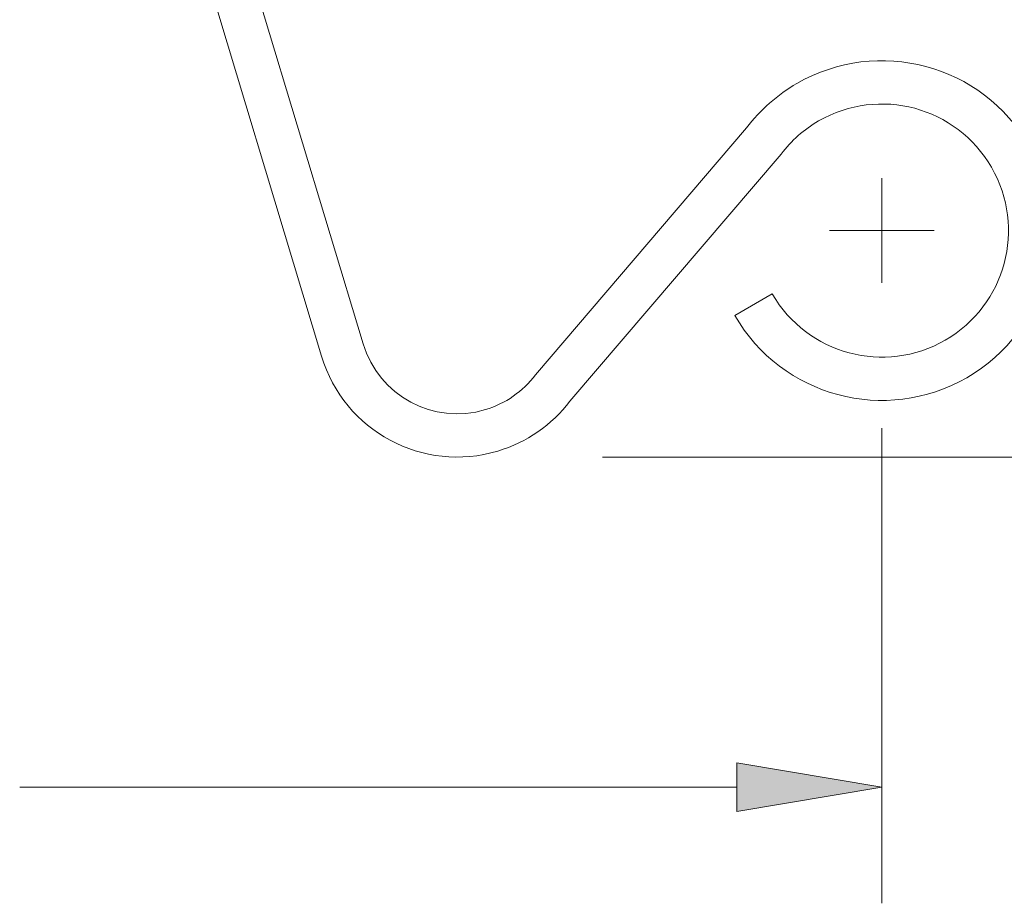
# Model space of a CAD drawing. Units: inches. Extents: x 0.3 to 10.7, y 0.3 to 8.2.
# Drawn here: x 8 to 8.4, y 1.9 to 2.3 of the extents above; entities that cross this region are included whole.
import ezdxf

# ---------------------------------------------------------------- set-up
doc = ezdxf.new("R2010")
doc.units = ezdxf.units.IN
doc.header["$MEASUREMENT"] = 0
doc.layers.add('TEXT', color=7, linetype='Continuous')

# ---------------------------------------------------------------- blocks, each defined once
blk = doc.blocks.new('block 916')
at = {"layer": 'TEXT', "color": 7, "lineweight": 9}
blk.add_lwpolyline([(8.36067, 2.19262), (8.40111, 2.19262)], dxfattribs=at)
blk = doc.blocks.new('block 917')
at = {"layer": 'TEXT', "color": 7, "lineweight": 9}
blk.add_lwpolyline([(8.38089, 2.17239), (8.38089, 2.21284)], dxfattribs=at)
blk = doc.blocks.new('block 919')
at = {"layer": 'TEXT', "color": 7, "lineweight": 9}
blk.add_lwpolyline([(8.38089, 2.11622), (8.38089, 1.93232)], dxfattribs=at)
blk = doc.blocks.new('block 921')
at = {"layer": 'TEXT', "color": 7, "lineweight": 9}
blk.add_lwpolyline([(8.32471, 1.97726), (8.04734, 1.97726)], dxfattribs=at)
blk = doc.blocks.new('block 924')
at = {"layer": 'TEXT', "lineweight": 0}
blk.add_lwpolyline([(8.32471, 1.98662), (8.38089, 1.97726), (8.32471, 1.96789), (8.32471, 1.98662)], dxfattribs=at)
blk = doc.blocks.new('block 925')
at = {"layer": 'TEXT'}
h = blk.add_hatch(color=7, dxfattribs=at)
h.dxf.hatch_style = 2
h.paths.add_polyline_path([(8.32471, 1.98662), (8.38089, 1.97726), (8.32471, 1.96789)])
at = {"layer": 'TEXT', "lineweight": 0}
blk.add_lwpolyline([(8.32471, 1.98662), (8.38089, 1.97726), (8.32471, 1.96789), (8.32471, 1.98662), (8.32471, 1.98662)], dxfattribs=at)
blk = doc.blocks.new('block 942')
at = {"layer": 'TEXT', "color": 7, "lineweight": 9}
blk.add_lwpolyline([(8.27275, 2.10498), (8.69131, 2.10498)], dxfattribs=at)
blk = doc.blocks.new('block 964')
at = {"layer": 'TEXT', "color": 7, "lineweight": 9}
blk.add_lwpolyline([(8.18017, 2.14879), (8.12915, 2.31817)], dxfattribs=at)
blk = doc.blocks.new('block 965')
at = {"layer": 'TEXT', "color": 7, "lineweight": 9}
blk.add_open_spline([(8.18017, 2.14879), (8.18623, 2.12869), (8.20744, 2.1173), (8.22754, 2.12335), (8.23523, 2.12567), (8.24199, 2.13036), (8.24685, 2.13676)], degree=3, knots=[0, 0, 0, 0, 1, 1, 1, 2, 2, 2, 2], dxfattribs=at)
blk = doc.blocks.new('block 966')
at = {"layer": 'TEXT', "color": 7, "lineweight": 9}
blk.add_lwpolyline([(8.32855, 2.23238), (8.24685, 2.13676)], dxfattribs=at)
blk = doc.blocks.new('block 967')
at = {"layer": 'TEXT', "color": 7, "lineweight": 9}
blk.add_open_spline([(8.32397, 2.15975), (8.34212, 2.12832), (8.38232, 2.11755), (8.41375, 2.1357), (8.44519, 2.15385), (8.45596, 2.19404), (8.43781, 2.22548), (8.41966, 2.25692), (8.37946, 2.26769), (8.34803, 2.24954), (8.34046, 2.24517), (8.33384, 2.23933), (8.32855, 2.23238)], degree=3, knots=[0, 0, 0, 0, 1, 1, 1, 2, 2, 2, 3, 3, 3, 4, 4, 4, 4], dxfattribs=at)
blk = doc.blocks.new('block 968')
at = {"layer": 'TEXT', "color": 7, "lineweight": 9}
blk.add_lwpolyline([(8.33848, 2.16813), (8.32397, 2.15975)], dxfattribs=at)
blk = doc.blocks.new('block 969')
at = {"layer": 'TEXT', "color": 7, "lineweight": 9}
blk.add_open_spline([(8.33848, 2.16813), (8.352, 2.14471), (8.38195, 2.13668), (8.40538, 2.15021), (8.4288, 2.16373), (8.43682, 2.19368), (8.4233, 2.2171), (8.40978, 2.24053), (8.37983, 2.24855), (8.35641, 2.23503), (8.35077, 2.23177), (8.34583, 2.22742), (8.3419, 2.22224)], degree=3, knots=[0, 0, 0, 0, 1, 1, 1, 2, 2, 2, 3, 3, 3, 4, 4, 4, 4], dxfattribs=at)
blk = doc.blocks.new('block 970')
at = {"layer": 'TEXT', "color": 7, "lineweight": 9}
blk.add_lwpolyline([(8.26019, 2.12662), (8.3419, 2.22224)], dxfattribs=at)
blk = doc.blocks.new('block 971')
at = {"layer": 'TEXT', "color": 7, "lineweight": 9}
blk.add_open_spline([(8.16413, 2.14396), (8.17285, 2.11499), (8.20341, 2.09858), (8.23237, 2.10731), (8.24345, 2.11065), (8.25319, 2.11741), (8.26019, 2.12662)], degree=3, knots=[0, 0, 0, 0, 1, 1, 1, 2, 2, 2, 2], dxfattribs=at)
blk = doc.blocks.new('block 972')
at = {"layer": 'TEXT', "color": 7, "lineweight": 9}
blk.add_lwpolyline([(8.11311, 2.31333), (8.16413, 2.14396)], dxfattribs=at)
blk = doc.blocks.new('block 1015')
at = {"layer": 'TEXT', "lineweight": 0}
blk.add_lwpolyline([(8.38089, 2.17239), (8.38089, 2.17239)], dxfattribs=at)
blk = doc.blocks.new('block 1016')
at = {"layer": 'TEXT', "lineweight": 0}
blk.add_lwpolyline([(8.38089, 1.97726), (8.38089, 1.97726)], dxfattribs=at)
blk = doc.blocks.new('block 1018')
at = {"layer": 'TEXT', "lineweight": 0}
blk.add_lwpolyline([(8.21657, 2.10498), (8.21657, 2.10498)], dxfattribs=at)

msp = doc.modelspace()

# ---------------------------------------------------------------- block references
at = {"layer": 'TEXT'}
for name in ['block 964', 'block 972', 'block 967', 'block 969', 'block 966', 'block 970', 'block 917', 'block 916', 'block 1015', 'block 968', 'block 965', 'block 971', 'block 919', 'block 1018', 'block 942', 'block 924', 'block 925', 'block 921', 'block 1016']:
    msp.add_blockref(name, (0, 0), dxfattribs=at)

doc.saveas('drawing.dxf')
